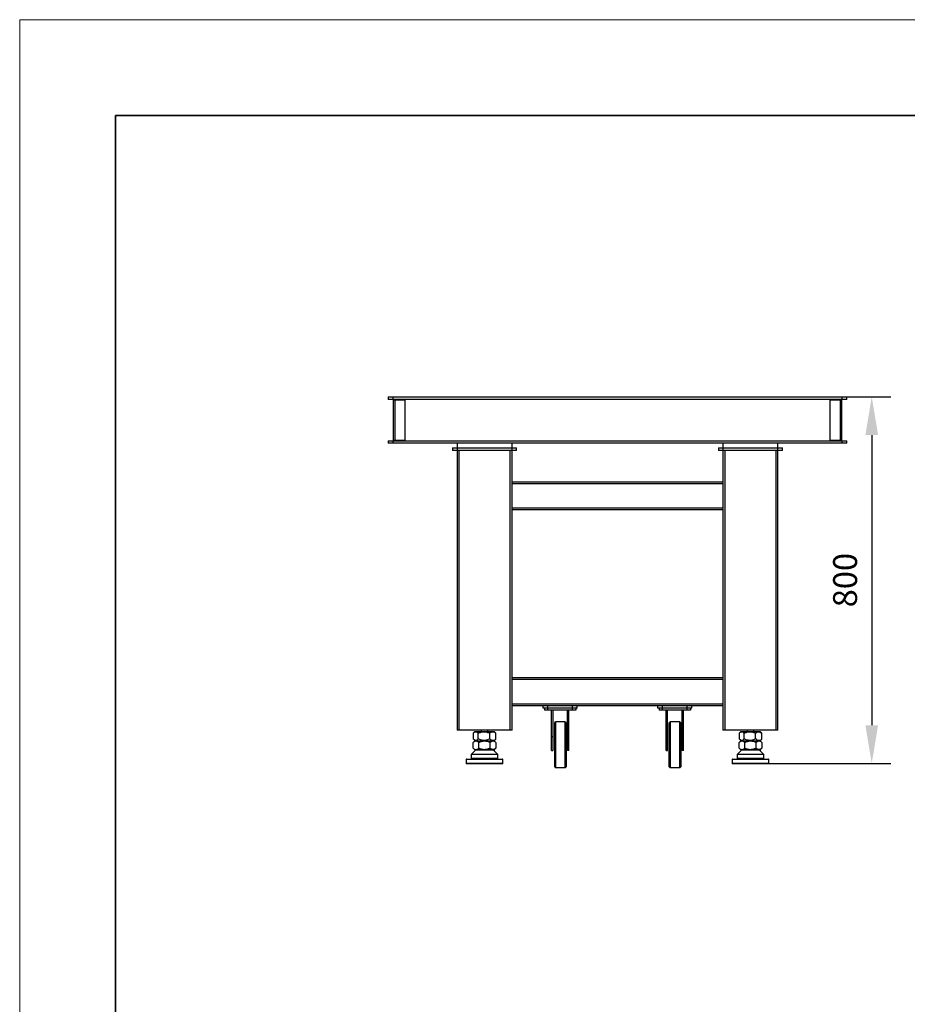
# Model space of a CAD drawing. Units: millimetres. Extents: x 12016 to 12313, y -7569 to -7359.
# Drawn here: x 12016 to 12108, y -7462 to -7359 of the extents above; entities that cross this region are included whole.
import ezdxf

# ---------------------------------------------------------------- set-up
doc = ezdxf.new("R2010")
doc.units = ezdxf.units.MM
doc.header["$LTSCALE"] = 10
doc.header["$PDMODE"] = 34
doc.layers.add('6文字层', color=3, linetype='Continuous')
for name, color, linetype, lineweight in [('7标注层', 4, 'Continuous', 5), ('粗实线层', 7, 'Continuous', 35), ('细实线层', 7, 'Continuous', 18)]:
    doc.layers.add(name, color=color, linetype=linetype, lineweight=lineweight)
doc.styles.add('TH-GBD2M', font='calibri.ttf', dxfattribs={"width": 0.8, "height": 2.5})
doc.dimstyles.new('TH-GBD2M', dxfattribs={"dimtxt": 3.5, "dimasz": 4, "dimexe": 2, "dimexo": 0, "dimgap": 1.5, "dimtad": 1, "dimdec": 4, "dimzin": 9, "dimdsep": 46, "dimtxsty": 'TH-GBD2M', "dimcen": 0, "dimclrt": 3, "dimadec": 0, "dimazin": 3, "dimtfac": 1, "dimtdec": 4, "dimtofl": 0, "dimtmove": 0, "dimatfit": 3, "dimfxl": 1, "dimtolj": 1, "dimtzin": 0, "dimarcsym": 0})

# ---------------------------------------------------------------- blocks, each defined once
blk = doc.blocks.new('*X117')
at = {"layer": '粗实线层'}
for p, q in [((-138.5, 95), (-138.5, -95)), ((138.5, 95), (-138.5, 95))]:
    blk.add_line(p, q, dxfattribs=at)
at = {"layer": '细实线层'}
for p, q in [((148.5, 105), (-148.5, 105)), ((-148.5, 105), (-148.5, -105))]:
    blk.add_line(p, q, dxfattribs=at)
blk = doc.blocks.new('*D156')
at = {"layer": '7标注层', "color": 0, "lineweight": -2, "transparency": 16777216}
for p, q in [((12101.88, -7398.7), (12106.48, -7398.7)), ((12104.48, -7402.7), (12104.48, -7432.98)), ((12093.74, -7436.98), (12106.48, -7436.98))]:
    blk.add_line(p, q, dxfattribs=at)
at = {"layer": '7标注层', "color": 0, "transparency": 16777216}
for points in [[(12103.82, -7402.7), (12105.15, -7402.7), (12104.48, -7398.7)], [(12103.82, -7432.98), (12105.15, -7432.98), (12104.48, -7436.98)]]:
    blk.add_solid(points, dxfattribs=at)
at = {"layer": 'Defpoints', "color": 0, "transparency": 16777216}
for p in [(12101.88, -7398.7), (12093.74, -7436.98), (12104.48, -7436.98)]:
    blk.add_point(p, dxfattribs=at)
at = {"layer": '7标注层', "color": 3, "transparency": 16777216, "insert": (12101.7, -7417.84), "char_height": 2.5, "attachment_point": 5, "rotation": 90, "style": 'TH-GBD2M'}
blk.add_mtext('\\A1;800', dxfattribs=at)

msp = doc.modelspace()

# ---------------------------------------------------------------- linework, layer by layer
at = {"color": 7, "linetype": 'Continuous', "lineweight": 25}
for p, q in [((12054.00265, -7398.70225), (12101.87558, -7398.70225)), ((12054.00265, -7398.70225), (12054.00265, -7398.98949)), ((12101.87558, -7398.98949), (12054.00265, -7398.98949)), ((12054.52925, -7398.98949), (12054.52925, -7398.70225)), ((12054.52925, -7399.01342), (12055.72607, -7399.01342)), ((12054.52925, -7399.01342), (12054.52925, -7403.27411)), ((12054.625, -7398.98949), (12054.625, -7399.01342)), ((12054.67287, -7399.01342), (12054.67287, -7403.27411)), ((12055.72607, -7399.01342), (12055.72607, -7403.27411)), ((12100.15216, -7399.01342), (12101.34898, -7399.01342)), ((12100.15216, -7403.27411), (12100.15216, -7399.01342)), ((12101.20536, -7403.27411), (12101.20536, -7399.01342)), ((12101.25324, -7399.01342), (12101.25324, -7398.98949)), ((12101.25324, -7398.98996), (12101.28887, -7398.98996)), ((12101.28887, -7398.98949), (12101.28887, -7398.98996)), ((12101.34898, -7398.70225), (12101.34898, -7398.98949)), ((12101.34898, -7403.27411), (12101.34898, -7399.01342)), ((12101.87558, -7398.98949), (12101.87558, -7398.70225)), ((12054.00265, -7403.29805), (12101.87558, -7403.29805)), ((12054.00265, -7403.29805), (12054.00265, -7403.53741)), ((12055.72607, -7403.27411), (12054.52925, -7403.27411)), ((12054.52925, -7403.53741), (12054.52925, -7403.29805)), ((12054.625, -7403.27411), (12054.625, -7403.29805)), ((12101.34898, -7403.27411), (12100.15216, -7403.27411)), ((12101.25324, -7403.29805), (12101.25324, -7403.27411)), ((12101.34898, -7403.29805), (12101.34898, -7403.53741)), ((12101.87558, -7403.53741), (12101.87558, -7403.29805)), ((12101.87558, -7403.53741), (12054.00265, -7403.53741)), ((12060.70486, -7404.01614), (12067.40707, -7404.01614)), ((12060.70486, -7404.01614), (12060.70486, -7404.30338)), ((12067.40707, -7404.30338), (12060.70486, -7404.30338)), ((12061.18359, -7403.53741), (12061.18359, -7433.50587)), ((12061.42295, -7433.50587), (12061.42295, -7404.30338)), ((12066.68898, -7404.30338), (12066.68898, -7433.50587)), ((12066.92834, -7433.50587), (12066.92834, -7403.53741)), ((12067.40707, -7404.30338), (12067.40707, -7404.01614)), ((12088.47116, -7404.01614), (12088.47116, -7404.30338)), ((12088.47116, -7404.01614), (12095.17337, -7404.01614)), ((12095.17337, -7404.30338), (12088.47116, -7404.30338)), ((12088.94989, -7403.53741), (12088.94989, -7433.50587)), ((12089.18926, -7433.50587), (12089.18926, -7404.30338)), ((12094.45528, -7404.30338), (12094.45528, -7433.50587)), ((12094.69464, -7433.50587), (12094.69464, -7403.53741)), ((12095.17337, -7404.30338), (12095.17337, -7404.01614)), ((12088.94989, -7407.60661), (12066.92834, -7407.60661)), ((12066.92834, -7407.75023), (12088.94989, -7407.75023)), ((12088.94989, -7410.33537), (12066.92834, -7410.33537)), ((12066.92834, -7410.47899), (12088.94989, -7410.47899)), ((12088.94989, -7428.04836), (12066.92834, -7428.04836)), ((12066.92834, -7428.19198), (12088.94989, -7428.19198)), ((12088.94989, -7430.77712), (12066.92834, -7430.77712)), ((12066.92834, -7430.92073), (12088.94989, -7430.92073)), ((12070.1837, -7431.20797), (12070.1837, -7430.92073)), ((12073.7263, -7431.20797), (12070.1837, -7431.20797)), ((12070.32732, -7431.20797), (12070.32732, -7431.39946)), ((12070.66243, -7431.39946), (12070.66243, -7430.92073)), ((12073.24757, -7431.39946), (12073.24757, -7430.92073)), ((12073.58268, -7431.20797), (12073.58268, -7431.39946)), ((12073.7263, -7431.20797), (12073.7263, -7430.92073)), ((12082.15193, -7431.20797), (12082.15193, -7430.92073)), ((12085.69453, -7431.20797), (12082.15193, -7431.20797)), ((12082.29555, -7431.20797), (12082.29555, -7431.39946)), ((12082.63066, -7431.39946), (12082.63066, -7430.92073)), ((12085.2158, -7431.39946), (12085.2158, -7430.92073)), ((12085.55091, -7431.20797), (12085.55091, -7431.39946)), ((12085.69453, -7431.20797), (12085.69453, -7430.92073)), ((12073.58268, -7431.39946), (12070.32732, -7431.39946)), ((12071.04541, -7435.61228), (12071.04541, -7431.39946)), ((12071.18903, -7431.39946), (12071.18903, -7435.61228)), ((12072.72097, -7435.61228), (12072.72097, -7431.39946)), ((12072.86458, -7435.61228), (12072.86458, -7431.39946)), ((12085.55091, -7431.39946), (12082.29555, -7431.39946)), ((12083.01365, -7435.61228), (12083.01365, -7431.39946)), ((12083.15727, -7435.61228), (12083.15727, -7431.39946)), ((12084.6892, -7435.61228), (12084.6892, -7431.39946)), ((12084.83282, -7435.61228), (12084.83282, -7431.39946)), ((12071.38052, -7432.73991), (12071.47627, -7432.64416)), ((12071.38052, -7437.33571), (12071.38052, -7432.73991)), ((12071.47627, -7432.64416), (12071.47627, -7437.43145)), ((12072.4816, -7432.64416), (12071.47627, -7432.64416)), ((12072.4816, -7437.43145), (12072.4816, -7432.64416)), ((12072.57735, -7432.73991), (12072.4816, -7432.64416)), ((12072.57735, -7432.73991), (12072.57735, -7437.33571)), ((12083.34876, -7432.73991), (12083.4445, -7432.64416)), ((12083.34876, -7437.33571), (12083.34876, -7432.73991)), ((12083.4445, -7432.64416), (12083.4445, -7437.43145)), ((12084.44983, -7432.64416), (12083.4445, -7432.64416)), ((12084.44983, -7437.43145), (12084.44983, -7432.64416)), ((12084.54558, -7432.73991), (12084.44983, -7432.64416)), ((12084.54558, -7432.73991), (12084.54558, -7437.33571)), ((12066.92834, -7433.50587), (12061.18359, -7433.50587)), ((12062.86927, -7433.82167), (12062.86927, -7434.40707)), ((12063.04233, -7433.64949), (12062.89994, -7433.7897)), ((12063.04233, -7433.64949), (12065.06874, -7433.64949)), ((12063.40601, -7434.41246), (12063.40601, -7433.82326)), ((12063.72085, -7433.50587), (12063.72085, -7433.64949)), ((12064.39107, -7433.64949), (12064.39107, -7433.50587)), ((12064.5927, -7434.42317), (12064.5927, -7433.8264)), ((12065.21184, -7433.79483), (12065.06874, -7433.64949)), ((12065.24266, -7433.82796), (12065.20955, -7433.79709)), ((12065.24266, -7434.42849), (12065.24266, -7433.82796)), ((12071.04541, -7434.17609), (12071.18903, -7434.17609)), ((12072.72097, -7434.17609), (12072.86458, -7434.17609)), ((12083.01365, -7434.17609), (12083.15727, -7434.17609)), ((12084.6892, -7434.17609), (12084.83282, -7434.17609)), ((12094.69464, -7433.50587), (12088.94989, -7433.50587)), ((12090.63557, -7433.82167), (12090.63557, -7434.40707)), ((12090.80863, -7433.64949), (12090.66624, -7433.7897)), ((12090.80863, -7433.64949), (12092.83504, -7433.64949)), ((12091.17231, -7434.41246), (12091.17231, -7433.82326)), ((12091.48716, -7433.50587), (12091.48716, -7433.64949)), ((12092.15738, -7433.64949), (12092.15738, -7433.50587)), ((12092.35901, -7434.42317), (12092.35901, -7433.8264)), ((12092.97815, -7433.79483), (12092.83504, -7433.64949)), ((12093.00896, -7433.82796), (12092.97586, -7433.79709)), ((12093.00896, -7434.42849), (12093.00896, -7433.82796)), ((12063.04319, -7434.60695), (12062.86747, -7434.78542)), ((12062.86747, -7435.38594), (12062.86747, -7434.78542)), ((12062.90154, -7434.44277), (12063.04331, -7434.59128)), ((12063.04331, -7434.59128), (12062.97119, -7434.60612)), ((12062.97136, -7434.60695), (12065.0696, -7434.60695)), ((12063.04331, -7434.59128), (12065.06874, -7434.60694)), ((12063.46172, -7435.38063), (12063.46172, -7434.78386)), ((12064.65021, -7435.36992), (12064.65021, -7434.78072)), ((12065.06862, -7435.54873), (12065.24446, -7435.36452)), ((12065.06874, -7434.60694), (12065.21087, -7434.46258)), ((12065.06879, -7434.60695), (12065.06874, -7434.60694)), ((12065.24446, -7434.77912), (12065.0696, -7434.60695)), ((12065.20985, -7434.46158), (12065.24266, -7434.42849)), ((12065.24446, -7434.77912), (12065.24446, -7435.36452)), ((12090.80949, -7434.60695), (12090.63377, -7434.78542)), ((12090.63377, -7435.38594), (12090.63377, -7434.78542)), ((12090.66784, -7434.44277), (12090.80961, -7434.59128)), ((12090.80961, -7434.59128), (12090.7375, -7434.60612)), ((12090.73767, -7434.60695), (12092.8359, -7434.60695)), ((12090.80961, -7434.59128), (12092.83504, -7434.60694)), ((12091.22802, -7435.38063), (12091.22802, -7434.78386)), ((12092.41652, -7435.36992), (12092.41652, -7434.78072)), ((12092.83492, -7435.54873), (12093.01076, -7435.36452)), ((12092.83504, -7434.60694), (12092.97717, -7434.46258)), ((12092.8351, -7434.60695), (12092.83504, -7434.60694)), ((12093.01076, -7434.77912), (12092.8359, -7434.60695)), ((12092.97615, -7434.46158), (12093.00896, -7434.42849)), ((12093.01076, -7434.77912), (12093.01076, -7435.36452)), ((12063.14638, -7435.56441), (12062.66765, -7436.04314)), ((12062.66765, -7436.04314), (12062.66765, -7436.474)), ((12065.44428, -7436.04314), (12062.66765, -7436.04314)), ((12062.86747, -7435.38594), (12063.04319, -7435.56441)), ((12065.06862, -7435.54873), (12063.04319, -7435.56441)), ((12063.04319, -7435.56441), (12065.1238, -7435.56441)), ((12065.44428, -7436.04314), (12064.96555, -7435.56441)), ((12065.14482, -7435.56441), (12065.06862, -7435.54873)), ((12065.44428, -7436.474), (12065.44428, -7436.04314)), ((12071.04541, -7435.61228), (12071.18903, -7435.61228)), ((12072.86458, -7435.61228), (12072.72097, -7435.61228)), ((12083.01365, -7435.61228), (12083.15727, -7435.61228)), ((12084.83282, -7435.61228), (12084.6892, -7435.61228)), ((12090.91268, -7435.56441), (12090.43395, -7436.04314)), ((12090.43395, -7436.04314), (12090.43395, -7436.474)), ((12093.21058, -7436.04314), (12090.43395, -7436.04314)), ((12090.63377, -7435.38594), (12090.80949, -7435.56441)), ((12092.83492, -7435.54873), (12090.80949, -7435.56441)), ((12090.80949, -7435.56441), (12092.8901, -7435.56441)), ((12093.21058, -7436.04314), (12092.73185, -7435.56441)), ((12092.91113, -7435.56441), (12092.83492, -7435.54873)), ((12093.21058, -7436.474), (12093.21058, -7436.04314)), ((12062.14105, -7436.5458), (12062.14105, -7436.97666)), ((12065.97088, -7436.97666), (12065.97088, -7436.5458)), ((12071.38052, -7437.33571), (12071.47627, -7437.43145)), ((12072.57735, -7437.33571), (12072.4816, -7437.43145)), ((12083.34876, -7437.33571), (12083.4445, -7437.43145)), ((12084.54558, -7437.33571), (12084.44983, -7437.43145)), ((12089.90735, -7436.5458), (12089.90735, -7436.97666)), ((12093.73718, -7436.97666), (12093.73718, -7436.5458)), ((12072.4816, -7437.43145), (12071.47627, -7437.43145)), ((12084.44983, -7437.43145), (12083.4445, -7437.43145))]:
    msp.add_line(p, q, dxfattribs=at)
at = {"color": 8, "linetype": 'Continuous', "lineweight": 25}
for p, q in [((12065.97088, -7436.5458), (12062.14105, -7436.5458)), ((12065.97088, -7436.97666), (12062.14105, -7436.97666)), ((12065.44428, -7436.474), (12062.66765, -7436.474)), ((12093.73718, -7436.5458), (12089.90735, -7436.5458)), ((12093.73718, -7436.97666), (12089.90735, -7436.97666)), ((12093.21058, -7436.474), (12090.43395, -7436.474))]:
    msp.add_line(p, q, dxfattribs=at)
at = {"color": 7, "linetype": 'Continuous', "lineweight": 25}
for centre, radius, start, end in [((12062.16498, -7436.5458), 0.02394, 90, 180), ((12062.16498, -7436.97666), 0.02394, 180, 270), ((12062.71552, -7436.474), 0.04787, 180, 270), ((12065.39641, -7436.474), 0.04787, 270, 0), ((12065.94694, -7436.5458), 0.02394, 0, 90), ((12065.94694, -7436.97666), 0.02394, 270, 0), ((12089.93129, -7436.5458), 0.02394, 90, 180), ((12089.93129, -7436.97666), 0.02394, 180, 270), ((12090.48182, -7436.474), 0.04787, 180, 270), ((12093.16271, -7436.474), 0.04787, 270, 0), ((12093.71325, -7436.5458), 0.02394, 0, 90), ((12093.71325, -7436.97666), 0.02394, 270, 0)]:
    msp.add_arc(centre, radius, start, end, dxfattribs=at)
for points, knots in [([(12062.86927, -7433.82167), (12062.9113, -7433.77585), (12062.95425, -7433.73696), (12063.02091, -7433.69537), (12063.0435, -7433.68432), (12063.07808, -7433.67294), (12063.08972, -7433.67001), (12063.11326, -7433.66604), (12063.12506, -7433.66503), (12063.18361, -7433.66484), (12063.22962, -7433.6804), (12063.28629, -7433.71569), (12063.29755, -7433.72351), (12063.3198, -7433.74041), (12063.3308, -7433.7495), (12063.36351, -7433.77845), (12063.38492, -7433.8), (12063.40601, -7433.82326)], [0, 0, 0, 0, 0.25, 0.25, 0.375, 0.375, 0.4375, 0.4375, 0.5, 0.5, 0.75, 0.75, 0.8125, 0.8125, 0.875, 0.875, 1, 1, 1, 1]), ([(12063.40601, -7433.82326), (12063.49893, -7433.77727), (12063.59389, -7433.73816), (12063.74127, -7433.69625), (12063.79123, -7433.6851), (12063.86771, -7433.67362), (12063.89347, -7433.67066), (12063.94554, -7433.66666), (12063.97167, -7433.66564), (12064.10126, -7433.66551), (12064.20306, -7433.68135), (12064.35347, -7433.72444), (12064.40264, -7433.7418), (12064.49894, -7433.78098), (12064.54617, -7433.80283), (12064.5927, -7433.8264)], [0, 0, 0, 0, 0.25, 0.25, 0.375, 0.375, 0.4375, 0.4375, 0.5, 0.5, 0.75, 0.75, 0.875, 0.875, 1, 1, 1, 1]), ([(12064.5927, -7433.8264), (12064.64348, -7433.7798), (12064.6954, -7433.74008), (12064.77609, -7433.69745), (12064.80345, -7433.6861), (12064.84538, -7433.67438), (12064.8595, -7433.67135), (12064.88807, -7433.66726), (12064.90237, -7433.66621), (12064.97338, -7433.66599), (12065.02919, -7433.682), (12065.13921, -7433.73999), (12065.19169, -7433.78062), (12065.24266, -7433.82796)], [0, 0, 0, 0, 0.25, 0.25, 0.375, 0.375, 0.4375, 0.4375, 0.5, 0.5, 0.75, 0.75, 1, 1, 1, 1]), ([(12090.63557, -7433.82167), (12090.6776, -7433.77585), (12090.72056, -7433.73696), (12090.78721, -7433.69537), (12090.80981, -7433.68432), (12090.84439, -7433.67294), (12090.85603, -7433.67001), (12090.87956, -7433.66604), (12090.89136, -7433.66503), (12090.94991, -7433.66484), (12090.99592, -7433.6804), (12091.0526, -7433.71569), (12091.06386, -7433.72351), (12091.0861, -7433.74041), (12091.09711, -7433.7495), (12091.12982, -7433.77845), (12091.15122, -7433.8), (12091.17231, -7433.82326)], [0, 0, 0, 0, 0.25, 0.25, 0.375, 0.375, 0.4375, 0.4375, 0.5, 0.5, 0.75, 0.75, 0.8125, 0.8125, 0.875, 0.875, 1, 1, 1, 1]), ([(12091.17231, -7433.82326), (12091.26524, -7433.77727), (12091.36019, -7433.73816), (12091.50757, -7433.69625), (12091.55753, -7433.6851), (12091.63402, -7433.67362), (12091.65977, -7433.67066), (12091.71184, -7433.66666), (12091.73797, -7433.66564), (12091.86757, -7433.66551), (12091.96936, -7433.68135), (12092.11978, -7433.72444), (12092.16894, -7433.7418), (12092.26524, -7433.78098), (12092.31247, -7433.80283), (12092.35901, -7433.8264)], [0, 0, 0, 0, 0.25, 0.25, 0.375, 0.375, 0.4375, 0.4375, 0.5, 0.5, 0.75, 0.75, 0.875, 0.875, 1, 1, 1, 1]), ([(12092.35901, -7433.8264), (12092.40979, -7433.7798), (12092.46171, -7433.74008), (12092.54239, -7433.69745), (12092.56976, -7433.6861), (12092.61168, -7433.67438), (12092.62581, -7433.67135), (12092.65437, -7433.66726), (12092.66867, -7433.66621), (12092.73968, -7433.66599), (12092.79549, -7433.682), (12092.90551, -7433.73999), (12092.95799, -7433.78062), (12093.00896, -7433.82796)], [0, 0, 0, 0, 0.25, 0.25, 0.375, 0.375, 0.4375, 0.4375, 0.5, 0.5, 0.75, 0.75, 1, 1, 1, 1]), ([(12062.86747, -7434.78542), (12062.91379, -7434.73837), (12062.96119, -7434.69829), (12063.03492, -7434.65527), (12063.05994, -7434.64382), (12063.09829, -7434.63197), (12063.11121, -7434.62892), (12063.13736, -7434.62477), (12063.15039, -7434.6237), (12063.18931, -7434.62349), (12063.21505, -7434.62734), (12063.26614, -7434.64241), (12063.29151, -7434.65362), (12063.36698, -7434.69673), (12063.41501, -7434.73698), (12063.46172, -7434.78386)], [0, 0, 0, 0, 0.25, 0.25, 0.375, 0.375, 0.4375, 0.4375, 0.5, 0.5, 0.625, 0.625, 0.75, 0.75, 1, 1, 1, 1]), ([(12063.40601, -7434.41246), (12063.36416, -7434.45998), (12063.32132, -7434.50048), (12063.25459, -7434.54381), (12063.23193, -7434.55532), (12063.19716, -7434.56709), (12063.1854, -7434.57011), (12063.16176, -7434.57409), (12063.14998, -7434.57504), (12063.11479, -7434.57484), (12063.09151, -7434.5706), (12063.05685, -7434.55854), (12063.04533, -7434.55357), (12063.02238, -7434.54186), (12063.01091, -7434.53509), (12062.9543, -7434.49749), (12062.91116, -7434.45566), (12062.86927, -7434.40707)], [0, 0, 0, 0, 0.25, 0.25, 0.375, 0.375, 0.4375, 0.4375, 0.5, 0.5, 0.625, 0.625, 0.6875, 0.6875, 0.75, 0.75, 1, 1, 1, 1]), ([(12062.97825, -7434.60695), (12063.02842, -7434.59969), (12063.0786, -7434.59574), (12063.17896, -7434.5957), (12063.22913, -7434.5996), (12063.27931, -7434.60695)], [0, 0, 0, 0, 0.5, 0.5, 1, 1, 1, 1]), ([(12064.5927, -7434.42317), (12064.49993, -7434.47009), (12064.40499, -7434.50995), (12064.25724, -7434.55234), (12064.2071, -7434.56354), (12064.1302, -7434.57486), (12064.10421, -7434.57773), (12064.05194, -7434.58144), (12064.02591, -7434.58226), (12063.94814, -7434.58169), (12063.89671, -7434.57724), (12063.82016, -7434.56492), (12063.79474, -7434.55987), (12063.74408, -7434.54801), (12063.71877, -7434.54118), (12063.59373, -7434.50324), (12063.49849, -7434.46123), (12063.40601, -7434.41246)], [0, 0, 0, 0, 0.25, 0.25, 0.375, 0.375, 0.4375, 0.4375, 0.5, 0.5, 0.625, 0.625, 0.6875, 0.6875, 0.75, 0.75, 1, 1, 1, 1]), ([(12063.46172, -7434.78386), (12063.55437, -7434.737), (12063.64918, -7434.69716), (12063.79663, -7434.65447), (12063.84666, -7434.64311), (12063.92334, -7434.63138), (12063.94917, -7434.62835), (12064.00142, -7434.62423), (12064.02744, -7434.62316), (12064.15703, -7434.62275), (12064.25906, -7434.63832), (12064.46041, -7434.69483), (12064.55661, -7434.73446), (12064.65021, -7434.78072)], [0, 0, 0, 0, 0.25, 0.25, 0.375, 0.375, 0.4375, 0.4375, 0.5, 0.5, 0.75, 0.75, 1, 1, 1, 1]), ([(12065.24266, -7434.42849), (12065.19193, -7434.47559), (12065.14001, -7434.51564), (12065.05919, -7434.55842), (12065.03176, -7434.56976), (12064.9897, -7434.58136), (12064.97549, -7434.58432), (12064.94688, -7434.58824), (12064.93263, -7434.58918), (12064.89004, -7434.58898), (12064.86188, -7434.58481), (12064.81994, -7434.57293), (12064.80602, -7434.56804), (12064.77826, -7434.5565), (12064.7644, -7434.54984), (12064.6958, -7434.5127), (12064.6435, -7434.47133), (12064.5927, -7434.42317)], [0, 0, 0, 0, 0.25, 0.25, 0.375, 0.375, 0.4375, 0.4375, 0.5, 0.5, 0.625, 0.625, 0.6875, 0.6875, 0.75, 0.75, 1, 1, 1, 1]), ([(12064.65021, -7434.78072), (12064.69664, -7434.73446), (12064.74413, -7434.69521), (12064.81789, -7434.65322), (12064.8429, -7434.64207), (12064.8812, -7434.63056), (12064.8941, -7434.62759), (12064.92018, -7434.62356), (12064.93321, -7434.62252), (12064.99798, -7434.62218), (12065.04894, -7434.63759), (12065.12433, -7434.67959), (12065.14898, -7434.69651), (12065.19733, -7434.73475), (12065.22106, -7434.75608), (12065.24446, -7434.77912)], [0, 0, 0, 0, 0.25, 0.25, 0.375, 0.375, 0.4375, 0.4375, 0.5, 0.5, 0.75, 0.75, 0.875, 0.875, 1, 1, 1, 1]), ([(12065.24446, -7435.36452), (12065.19834, -7435.41284), (12065.15109, -7435.45416), (12065.07741, -7435.49883), (12065.05238, -7435.51081), (12065.01395, -7435.5233), (12065.00096, -7435.52655), (12064.97479, -7435.53103), (12064.96176, -7435.53223), (12064.92279, -7435.53277), (12064.897, -7435.52902), (12064.85856, -7435.51768), (12064.84579, -7435.51295), (12064.82034, -7435.50171), (12064.80761, -7435.49518), (12064.74475, -7435.45871), (12064.69681, -7435.41772), (12064.65021, -7435.36992)], [0, 0, 0, 0, 0.25, 0.25, 0.375, 0.375, 0.4375, 0.4375, 0.5, 0.5, 0.625, 0.625, 0.6875, 0.6875, 0.75, 0.75, 1, 1, 1, 1]), ([(12090.63377, -7434.78542), (12090.68009, -7434.73837), (12090.72749, -7434.69829), (12090.80122, -7434.65527), (12090.82624, -7434.64382), (12090.86459, -7434.63197), (12090.87751, -7434.62892), (12090.90366, -7434.62477), (12090.91669, -7434.6237), (12090.95562, -7434.62349), (12090.98136, -7434.62734), (12091.03244, -7434.64241), (12091.05782, -7434.65362), (12091.13329, -7434.69673), (12091.18131, -7434.73698), (12091.22802, -7434.78386)], [0, 0, 0, 0, 0.25, 0.25, 0.375, 0.375, 0.4375, 0.4375, 0.5, 0.5, 0.625, 0.625, 0.75, 0.75, 1, 1, 1, 1]), ([(12091.17231, -7434.41246), (12091.13047, -7434.45998), (12091.08762, -7434.50048), (12091.02089, -7434.54381), (12090.99823, -7434.55532), (12090.96346, -7434.56709), (12090.95171, -7434.57011), (12090.92806, -7434.57409), (12090.91629, -7434.57504), (12090.8811, -7434.57484), (12090.85782, -7434.5706), (12090.82315, -7434.55854), (12090.81164, -7434.55357), (12090.78869, -7434.54186), (12090.77722, -7434.53509), (12090.7206, -7434.49749), (12090.67747, -7434.45566), (12090.63557, -7434.40707)], [0, 0, 0, 0, 0.25, 0.25, 0.375, 0.375, 0.4375, 0.4375, 0.5, 0.5, 0.625, 0.625, 0.6875, 0.6875, 0.75, 0.75, 1, 1, 1, 1]), ([(12090.74455, -7434.60695), (12090.79473, -7434.59969), (12090.84491, -7434.59574), (12090.94526, -7434.5957), (12090.99544, -7434.5996), (12091.04561, -7434.60695)], [0, 0, 0, 0, 0.5, 0.5, 1, 1, 1, 1]), ([(12092.35901, -7434.42317), (12092.26623, -7434.47009), (12092.17129, -7434.50995), (12092.02355, -7434.55234), (12091.9734, -7434.56354), (12091.8965, -7434.57486), (12091.87051, -7434.57773), (12091.81824, -7434.58144), (12091.79221, -7434.58226), (12091.71444, -7434.58169), (12091.66302, -7434.57724), (12091.58646, -7434.56492), (12091.56104, -7434.55987), (12091.51038, -7434.54801), (12091.48507, -7434.54118), (12091.36004, -7434.50324), (12091.26479, -7434.46123), (12091.17231, -7434.41246)], [0, 0, 0, 0, 0.25, 0.25, 0.375, 0.375, 0.4375, 0.4375, 0.5, 0.5, 0.625, 0.625, 0.6875, 0.6875, 0.75, 0.75, 1, 1, 1, 1]), ([(12091.22802, -7434.78386), (12091.32067, -7434.737), (12091.41548, -7434.69716), (12091.56293, -7434.65447), (12091.61296, -7434.64311), (12091.68964, -7434.63138), (12091.71547, -7434.62835), (12091.76772, -7434.62423), (12091.79374, -7434.62316), (12091.92333, -7434.62275), (12092.02537, -7434.63832), (12092.22671, -7434.69483), (12092.32291, -7434.73446), (12092.41652, -7434.78072)], [0, 0, 0, 0, 0.25, 0.25, 0.375, 0.375, 0.4375, 0.4375, 0.5, 0.5, 0.75, 0.75, 1, 1, 1, 1]), ([(12093.00896, -7434.42849), (12092.95823, -7434.47559), (12092.90631, -7434.51564), (12092.82549, -7434.55842), (12092.79806, -7434.56976), (12092.756, -7434.58136), (12092.74179, -7434.58432), (12092.71318, -7434.58824), (12092.69893, -7434.58918), (12092.65635, -7434.58898), (12092.62818, -7434.58481), (12092.58625, -7434.57293), (12092.57232, -7434.56804), (12092.54457, -7434.5565), (12092.5307, -7434.54984), (12092.4621, -7434.5127), (12092.4098, -7434.47133), (12092.35901, -7434.42317)], [0, 0, 0, 0, 0.25, 0.25, 0.375, 0.375, 0.4375, 0.4375, 0.5, 0.5, 0.625, 0.625, 0.6875, 0.6875, 0.75, 0.75, 1, 1, 1, 1]), ([(12092.41652, -7434.78072), (12092.46295, -7434.73446), (12092.51043, -7434.69521), (12092.58419, -7434.65322), (12092.6092, -7434.64207), (12092.64751, -7434.63056), (12092.6604, -7434.62759), (12092.68649, -7434.62356), (12092.69951, -7434.62252), (12092.76429, -7434.62218), (12092.81524, -7434.63759), (12092.89064, -7434.67959), (12092.91529, -7434.69651), (12092.96363, -7434.73475), (12092.98736, -7434.75608), (12093.01076, -7434.77912)], [0, 0, 0, 0, 0.25, 0.25, 0.375, 0.375, 0.4375, 0.4375, 0.5, 0.5, 0.75, 0.75, 0.875, 0.875, 1, 1, 1, 1]), ([(12093.01076, -7435.36452), (12092.96464, -7435.41284), (12092.91739, -7435.45416), (12092.84371, -7435.49883), (12092.81868, -7435.51081), (12092.78025, -7435.5233), (12092.76726, -7435.52655), (12092.7411, -7435.53103), (12092.72806, -7435.53223), (12092.68909, -7435.53277), (12092.6633, -7435.52902), (12092.62486, -7435.51768), (12092.6121, -7435.51295), (12092.58664, -7435.50171), (12092.57391, -7435.49518), (12092.51105, -7435.45871), (12092.46311, -7435.41772), (12092.41652, -7435.36992)], [0, 0, 0, 0, 0.25, 0.25, 0.375, 0.375, 0.4375, 0.4375, 0.5, 0.5, 0.625, 0.625, 0.6875, 0.6875, 0.75, 0.75, 1, 1, 1, 1]), ([(12063.46172, -7435.38063), (12063.41554, -7435.42851), (12063.36824, -7435.46938), (12063.29455, -7435.51348), (12063.26952, -7435.52528), (12063.23113, -7435.53758), (12063.21816, -7435.54079), (12063.19201, -7435.5452), (12063.17899, -7435.54638), (12063.14005, -7435.54691), (12063.11428, -7435.54321), (12063.07589, -7435.53204), (12063.06313, -7435.52739), (12063.03771, -7435.51631), (12063.025, -7435.50988), (12062.96211, -7435.47387), (12062.91411, -7435.43332), (12062.86747, -7435.38594)], [0, 0, 0, 0, 0.25, 0.25, 0.375, 0.375, 0.4375, 0.4375, 0.5, 0.5, 0.625, 0.625, 0.6875, 0.6875, 0.75, 0.75, 1, 1, 1, 1]), ([(12064.65021, -7435.36992), (12064.55811, -7435.41841), (12064.46374, -7435.45992), (12064.31658, -7435.50496), (12064.26658, -7435.51708), (12064.18982, -7435.52983), (12064.16388, -7435.53318), (12064.11158, -7435.53787), (12064.08552, -7435.53919), (12064.00761, -7435.54009), (12063.95603, -7435.53661), (12063.87915, -7435.52571), (12063.85361, -7435.52114), (12063.80267, -7435.51022), (12063.77721, -7435.50385), (12063.65128, -7435.46818), (12063.55516, -7435.42782), (12063.46172, -7435.38063)], [0, 0, 0, 0, 0.25, 0.25, 0.375, 0.375, 0.4375, 0.4375, 0.5, 0.5, 0.625, 0.625, 0.6875, 0.6875, 0.75, 0.75, 1, 1, 1, 1]), ([(12064.79048, -7435.56441), (12064.84604, -7435.55706), (12064.90159, -7435.55316), (12065.0127, -7435.5532), (12065.06825, -7435.55715), (12065.1238, -7435.56441)], [0, 0, 0, 0, 0.5, 0.5, 1, 1, 1, 1]), ([(12065.14482, -7435.56441), (12065.14477, -7435.56441), (12065.14467, -7435.56441), (12065.14387, -7435.56441), (12065.14258, -7435.56441), (12065.14076, -7435.56441), (12065.13842, -7435.56441), (12065.13557, -7435.56441), (12065.13219, -7435.56441), (12065.12832, -7435.56441), (12065.12531, -7435.56441), (12065.1238, -7435.56441)], [0, 0, 0, 0, 0.110757776, 0.221608203, 0.332549438, 0.443579635, 0.554696939, 0.665899494, 0.777185435, 0.888552894, 1, 1, 1, 1]), ([(12091.22802, -7435.38063), (12091.18184, -7435.42851), (12091.13454, -7435.46938), (12091.06085, -7435.51348), (12091.03583, -7435.52528), (12090.99743, -7435.53758), (12090.98447, -7435.54079), (12090.95832, -7435.5452), (12090.94529, -7435.54638), (12090.90635, -7435.54691), (12090.88058, -7435.54321), (12090.84219, -7435.53204), (12090.82944, -7435.52739), (12090.80401, -7435.51631), (12090.7913, -7435.50988), (12090.72841, -7435.47387), (12090.68042, -7435.43332), (12090.63377, -7435.38594)], [0, 0, 0, 0, 0.25, 0.25, 0.375, 0.375, 0.4375, 0.4375, 0.5, 0.5, 0.625, 0.625, 0.6875, 0.6875, 0.75, 0.75, 1, 1, 1, 1]), ([(12092.41652, -7435.36992), (12092.32442, -7435.41841), (12092.23004, -7435.45992), (12092.08288, -7435.50496), (12092.03288, -7435.51708), (12091.95612, -7435.52983), (12091.93019, -7435.53318), (12091.87789, -7435.53787), (12091.85183, -7435.53919), (12091.77391, -7435.54009), (12091.72233, -7435.53661), (12091.64545, -7435.52571), (12091.61991, -7435.52114), (12091.56898, -7435.51022), (12091.54352, -7435.50385), (12091.41759, -7435.46818), (12091.32147, -7435.42782), (12091.22802, -7435.38063)], [0, 0, 0, 0, 0.25, 0.25, 0.375, 0.375, 0.4375, 0.4375, 0.5, 0.5, 0.625, 0.625, 0.6875, 0.6875, 0.75, 0.75, 1, 1, 1, 1]), ([(12092.55679, -7435.56441), (12092.61234, -7435.55706), (12092.66789, -7435.55316), (12092.779, -7435.5532), (12092.83455, -7435.55715), (12092.8901, -7435.56441)], [0, 0, 0, 0, 0.5, 0.5, 1, 1, 1, 1]), ([(12092.91113, -7435.56441), (12092.91108, -7435.56441), (12092.91098, -7435.56441), (12092.91017, -7435.56441), (12092.90888, -7435.56441), (12092.90706, -7435.56441), (12092.90473, -7435.56441), (12092.90187, -7435.56441), (12092.89849, -7435.56441), (12092.89463, -7435.56441), (12092.89161, -7435.56441), (12092.8901, -7435.56441)], [0, 0, 0, 0, 0.110757776, 0.221608203, 0.332549438, 0.443579635, 0.554696939, 0.665899494, 0.777185435, 0.888552894, 1, 1, 1, 1]), ([(12062.16498, -7436.52187), (12062.16498, -7436.52187), (12062.36422, -7436.52187), (12063.07346, -7436.52187), (12063.55446, -7436.52187), (12064.05596, -7436.52187)], [0, 0, 0, 0, 0.5, 0.5, 1, 1, 1, 1]), ([(12064.05596, -7437.0006), (12063.55446, -7437.0006), (12063.07346, -7437.0006), (12062.36422, -7437.0006), (12062.16498, -7437.0006), (12062.16498, -7437.0006)], [0, 0, 0, 0, 0.5, 0.5, 1, 1, 1, 1]), ([(12064.05596, -7436.52187), (12064.55747, -7436.52187), (12065.03847, -7436.52187), (12065.74771, -7436.52187), (12065.94694, -7436.52187), (12065.94694, -7436.52187)], [0, 0, 0, 0, 0.5, 0.5, 1, 1, 1, 1]), ([(12065.94694, -7437.0006), (12065.94694, -7437.0006), (12065.74771, -7437.0006), (12065.03847, -7437.0006), (12064.55747, -7437.0006), (12064.05596, -7437.0006)], [0, 0, 0, 0, 0.5, 0.5, 1, 1, 1, 1]), ([(12089.93129, -7436.52187), (12089.93129, -7436.52187), (12090.13052, -7436.52187), (12090.83976, -7436.52187), (12091.32076, -7436.52187), (12091.82227, -7436.52187)], [0, 0, 0, 0, 0.5, 0.5, 1, 1, 1, 1]), ([(12091.82227, -7437.0006), (12091.32076, -7437.0006), (12090.83976, -7437.0006), (12090.13052, -7437.0006), (12089.93129, -7437.0006), (12089.93129, -7437.0006)], [0, 0, 0, 0, 0.5, 0.5, 1, 1, 1, 1]), ([(12091.82227, -7436.52187), (12092.32377, -7436.52187), (12092.80477, -7436.52187), (12093.51401, -7436.52187), (12093.71325, -7436.52187), (12093.71325, -7436.52187)], [0, 0, 0, 0, 0.5, 0.5, 1, 1, 1, 1]), ([(12093.71325, -7437.0006), (12093.71325, -7437.0006), (12093.51401, -7437.0006), (12092.80477, -7437.0006), (12092.32377, -7437.0006), (12091.82227, -7437.0006)], [0, 0, 0, 0, 0.5, 0.5, 1, 1, 1, 1])]:
    msp.add_open_spline(points, degree=3, knots=knots, dxfattribs=at)
for points in [[(12063.75344, -7434.60695), (12063.89206, -7434.60112), (12064.03068, -7434.60103), (12064.1693, -7434.60695)], [(12091.51974, -7434.60695), (12091.65836, -7434.60112), (12091.79698, -7434.60103), (12091.93561, -7434.60695)], [(12063.88576, -7435.56441), (12064.02459, -7435.55849), (12064.16342, -7435.55858), (12064.30225, -7435.56441)], [(12091.65206, -7435.56441), (12091.79089, -7435.55849), (12091.92973, -7435.55858), (12092.06856, -7435.56441)]]:
    msp.add_open_spline(points, degree=3, dxfattribs=at)

# ---------------------------------------------------------------- block references
at = {"layer": '6文字层'}
msp.add_blockref('*X117', (12164.02152, -7464.34551), dxfattribs=at)

# ---------------------------------------------------------------- dimensions: what is measured, and where the dimension line sits
at = {"layer": '7标注层'}
dim = msp.add_linear_dim(base=(12104.48471, -7436.97666), p1=(12101.87558, -7398.70225), p2=(12093.73718, -7436.97666), angle=90, text='800', dimstyle='TH-GBD2M', dxfattribs=at)
dim.commit()
dim.dimension.update_dxf_attribs({"geometry": '*D156', "text_midpoint": (12101.70394, -7417.83945)})

doc.saveas('drawing.dxf')
